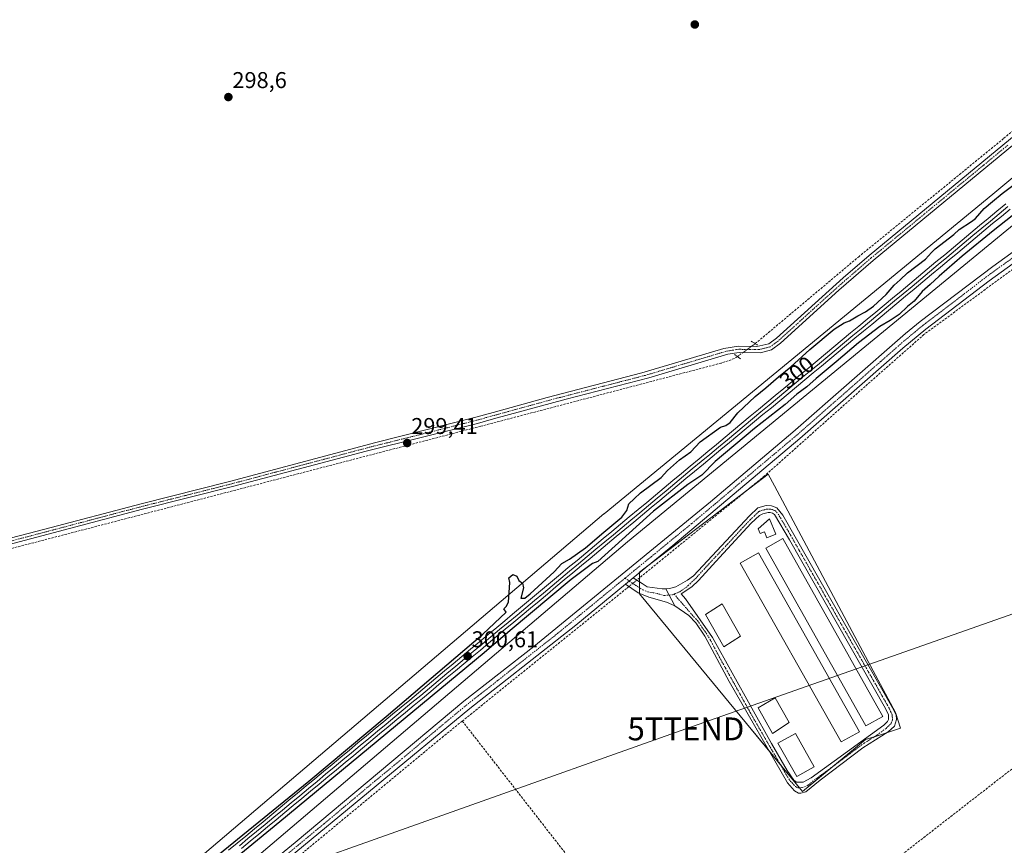
# Model space of a CAD drawing. Units: metres. Extents: x 604661 to 608129, y 4687577 to 4689942.
# Drawn here: x 606834 to 607266, y 4689034 to 4689396 of the extents above; entities that cross this region are included whole.
import ezdxf
from ezdxf.enums import TextEntityAlignment as Align

# ---------------------------------------------------------------- set-up
doc = ezdxf.new("R2010")
doc.units = ezdxf.units.M
doc.header["$MEASUREMENT"] = 0
for name, pattern in [('TRAZO_Y_PUNTO', [1, 0.5, -0.25, 0, -0.25]), ('TRAZOS2', [0.375, 0.25, -0.125]), ('TRAZOSX2', [1.5, 1, -0.5])]:
    doc.linetypes.add(name, pattern=pattern)
doc.layers.get('0').update_dxf_attribs({"lineweight": 5})
for name, color, linetype, lineweight in [('Camino', 19, 'Continuous', 0), ('Camino Cxs', 19, 'Continuous', 0), ('Camino eje', 39, 'TRAZO_Y_PUNTO', 13), ('Carátula', 7, 'Continuous', 5), ('Conducción de hidrocarburos lineal', 6, 'TRAZOSX2', 0), ('Corriente artificial lineal', 5, 'TRAZOSX2', 13), ('Corriente artificial lineal oculto', 135, 'TRAZO_Y_PUNTO', 13), ('Cultivos herbáceos CxS', 92, 'Continuous', 0), ('Curva de nivel maestra', 36, 'Continuous', 30), ('Edificación ligera', 1, 'Continuous', 0), ('Edificación ligera Cxs', 1, 'Continuous', 0), ('Ferrocarril', 142, 'Continuous', 0), ('Ferrocarril eje', 144, 'Continuous', 13), ('Núcleo urbano', 19, 'Continuous', 0), ('Núcleo urbano CxS', 19, 'Continuous', 0), ('Pista no pavimentada', 254, 'Continuous', 13), ('Pista no pavimentada Cxs', 254, 'Continuous', 0), ('Pista pavimentada eje', 135, 'TRAZO_Y_PUNTO', 0), ('Puente lineal', 2, 'TRAZOS2', 0), ('Punto de cota en terreno', 7, 'Continuous', 0), ('Rótulo de curva de nivel directora', 19, 'Continuous', 0), ('Rótulo de punto de cota en terreno', 19, 'Continuous', 0), ('Tendido', 6, 'Continuous', 0), ('Torre de tendido puntual', 7, 'Continuous', 0)]:
    doc.layers.add(name, color=color, linetype=linetype, lineweight=lineweight)
doc.styles.add('Arial', font='txt', dxfattribs={"height": 0.2})

# ---------------------------------------------------------------- blocks, each defined once
blk = doc.blocks.new('*U159')
at = {"layer": 'Cultivos herbáceos CxS', "color": 92, "linetype": 'Continuous', "lineweight": 0}
blk.add_polyline3d([(606913.64, 4689008.04, 298.5), (607100.51, 4689166.83, 299), (607270.86, 4689306.79, 299.04)], dxfattribs=at)
blk.add_polyline3d([(607200.56, 4689076.62, 299.27), (607204.85, 4689080.16, 299.24), (607211.86, 4689082.47, 299.28), (607220.21, 4689085.23, 299.28), (607217.96, 4689092.06, 299.27), (607206, 4689114.46, 299.26), (607164.95, 4689191.32, 299.33), (607162.22, 4689196.43, 299.47), (607105.83, 4689153.54, 299.64), (607105.83, 4689144.01, 299.44), (607152.69, 4689087.25, 299.21), (607176.52, 4689058.39, 299.26), (607177.32, 4689057.43, 299.27), (607200.56, 4689076.62, 299.27)], close=True, dxfattribs=at)
blk = doc.blocks.new('5PATER')
at = {"layer": 'Carátula', "linetype": 'Continuous', "lineweight": 5}
h = blk.add_hatch(color=250, dxfattribs=at)
edge = h.paths.add_edge_path()
edge.add_ellipse((0, 0.01), major_axis=(-1.33, -1.34), ratio=0.999422, start_angle=0, end_angle=360)
blk = doc.blocks.new('*U184')
at = {"layer": 'Camino Cxs', "color": 19, "linetype": 'Continuous', "lineweight": 0}
for points in [[(607121.23, 4689138.76, 299.18), (607117.37, 4689146.29, 299.27), (607118.98, 4689146.39, 299.28), (607121.7, 4689147.13, 299.27), (607126.85, 4689150.06, 299.29), (607129.44, 4689151.98, 299.29), (607154.04, 4689178.18, 299.3), (607157.64, 4689181.69, 299.3), (607161.27, 4689182.71, 299.33), (607163.72, 4689182.67, 299.32), (607166.06, 4689181.69, 299.32), (607168.64, 4689178.48, 299.32), (607216.74, 4689094.1, 299.26), (607218.24, 4689091.07, 299.28), (607218.51, 4689089, 299.29), (607217.57, 4689086.1, 299.28), (607214.78, 4689083.65, 299.26), (607203.69, 4689076.59, 299.28), (607185.05, 4689062.48, 299.27), (607178.7, 4689057.29, 299.27), (607176.55, 4689056.68, 299.27), (607175.47, 4689056.65, 299.25), (607173.73, 4689057.79, 299.22), (607170.69, 4689061.19, 299.21), (607145.08, 4689105.69, 299.15), (607134.48, 4689125.55, 299.19), (607130.53, 4689131.28, 299.19), (607127.4, 4689134.59, 299.16), (607121.23, 4689138.76, 299.18)], [(607164.06, 4689179.44, 299.38), (607163.16, 4689179.71, 299.4), (607162.26, 4689179.68, 299.42), (607159.8, 4689179.07, 299.42), (607158.46, 4689178.4, 299.4), (607154.79, 4689175.01, 299.38), (607140.81, 4689159.92, 299.4), (607131.71, 4689149.94, 299.33), (607128.7, 4689147.15, 299.3), (607124.09, 4689144.1, 299.26), (607125.92, 4689141.9, 299.2), (607137.78, 4689124.85, 299.2), (607163.62, 4689078.42, 299.2), (607170.6, 4689066.68, 299.22), (607173.41, 4689062.39, 299.24), (607174.6, 4689061.47, 299.24), (607177.57, 4689061.6, 299.25), (607181.11, 4689063.43, 299.26), (607212.98, 4689086.46, 299.23), (607214.55, 4689088.07, 299.25), (607214.99, 4689089, 299.26), (607214.89, 4689090.98, 299.25), (607213.69, 4689093.88, 299.24), (607171.56, 4689167.73, 299.26), (607165.03, 4689178.74, 299.36), (607164.06, 4689179.44, 299.38)]]:
    blk.add_polyline3d(points, close=True, dxfattribs=at)
blk = doc.blocks.new('5TTEND')
blk.add_text('5TTEND', height=10).set_placement((0, 0), align=Align.MIDDLE_CENTER)

msp = doc.modelspace()

# ---------------------------------------------------------------- linework, layer by layer
at = {"layer": 'Camino', "color": 19, "linetype": 'Continuous', "lineweight": 0}
for points in [[(607117.37, 4689146.29, 299.27), (607118.98, 4689146.39, 299.28), (607121.7, 4689147.13, 299.27), (607126.85, 4689150.06, 299.29), (607129.44, 4689151.98, 299.29), (607154.04, 4689178.18, 299.3), (607157.64, 4689181.69, 299.3), (607161.27, 4689182.71, 299.33), (607163.72, 4689182.67, 299.32), (607166.06, 4689181.69, 299.32), (607168.64, 4689178.48, 299.32), (607216.74, 4689094.1, 299.26), (607218.24, 4689091.07, 299.28), (607218.51, 4689089, 299.29), (607217.57, 4689086.1, 299.28), (607214.78, 4689083.65, 299.26), (607203.69, 4689076.59, 299.28), (607185.05, 4689062.48, 299.27), (607178.7, 4689057.29, 299.27), (607176.55, 4689056.68, 299.27), (607175.47, 4689056.65, 299.25), (607173.73, 4689057.79, 299.22), (607170.69, 4689061.19, 299.21), (607145.08, 4689105.69, 299.15), (607134.48, 4689125.55, 299.19), (607130.53, 4689131.28, 299.19), (607127.4, 4689134.59, 299.16), (607121.23, 4689138.76, 299.18)], [(607164.06, 4689179.44, 299.38), (607163.16, 4689179.71, 299.4), (607162.26, 4689179.68, 299.42), (607159.8, 4689179.07, 299.42), (607158.46, 4689178.4, 299.4), (607154.79, 4689175.01, 299.38), (607140.81, 4689159.92, 299.4), (607131.71, 4689149.94, 299.33), (607128.7, 4689147.15, 299.3), (607124.09, 4689144.1, 299.26), (607125.92, 4689141.9, 299.2), (607137.78, 4689124.85, 299.2), (607163.62, 4689078.42, 299.2), (607170.6, 4689066.68, 299.22), (607173.41, 4689062.39, 299.24), (607174.6, 4689061.47, 299.24), (607177.57, 4689061.6, 299.25), (607181.11, 4689063.43, 299.26), (607212.98, 4689086.46, 299.23), (607214.55, 4689088.07, 299.25), (607214.99, 4689089, 299.26), (607214.89, 4689090.98, 299.25), (607213.69, 4689093.88, 299.24), (607171.56, 4689167.73, 299.26), (607165.03, 4689178.74, 299.36), (607164.06, 4689179.44, 299.38)], [(607103.08, 4689151.05, 299.7), (607099.64, 4689148.23, 299.71)], [(607121.23, 4689138.76, 299.18), (607117.61, 4689140.4, 299.24), (607109.91, 4689142.58, 299.36), (607105.3, 4689144.49, 299.47), (607099.64, 4689148.23, 299.71)], [(607103.08, 4689151.05, 299.7), (607107, 4689148.54, 299.62), (607109.2, 4689147.14, 299.44), (607115.76, 4689146.18, 299.28), (607117.37, 4689146.29, 299.27)], [(607117.37, 4689146.29, 299.27), (607121.23, 4689138.76, 299.18)], [(607117.37, 4689146.29, 299.27), (607121.23, 4689138.76, 299.18)]]:
    msp.add_polyline3d(points, dxfattribs=at)
at = {"layer": 'Camino Cxs', "color": 19, "linetype": 'Continuous', "lineweight": 0}
msp.add_polyline3d([(607117.37, 4689146.29, 299.27), (607121.23, 4689138.76, 299.18), (607117.61, 4689140.4, 299.24), (607109.91, 4689142.58, 299.36), (607105.3, 4689144.49, 299.47), (607099.64, 4689148.23, 299.71), (607103.08, 4689151.05, 299.7), (607107, 4689148.54, 299.62), (607109.2, 4689147.14, 299.44), (607115.76, 4689146.18, 299.28), (607117.37, 4689146.29, 299.27)], close=True, dxfattribs=at)
at = {"layer": 'Camino eje', "color": 39, "linetype": 'TRAZO_Y_PUNTO', "lineweight": 13}
for points in [[(607120.95, 4689143.93, 299.3), (607126.02, 4689138.13, 299.15), (607129.63, 4689133.98, 299.17), (607131.19, 4689132.33, 299.19), (607133.17, 4689129.46, 299.2), (607136.13, 4689125.2, 299.19), (607141.43, 4689115.27, 299.16), (607154.35, 4689092.06, 299.16), (607164.12, 4689075.08, 299.23), (607167.61, 4689069.21, 299.19), (607170.65, 4689063.94, 299.22), (607172.05, 4689061.79, 299.23), (607172.65, 4689061.33, 299.23), (607174.17, 4689059.63, 299.23), (607175.31, 4689059.07, 299.24), (607177.06, 4689059.14, 299.26), (607178.14, 4689059.45, 299.26), (607179.91, 4689060.36, 299.27), (607183.08, 4689062.96, 299.27), (607191.05, 4689068.71, 299.25), (607200.37, 4689075.77, 299.29), (607204.35, 4689078.65, 299.25), (607209.9, 4689082.18, 299.27), (607213.88, 4689085.06, 299.26), (607214.67, 4689085.86, 299.26), (607216.17, 4689087.32, 299.28), (607216.75, 4689089, 299.3), (607216.62, 4689090.04, 299.29), (607216.57, 4689091.03, 299.28), (607215.82, 4689092.54, 299.26), (607215.22, 4689093.99, 299.25), (607201.13, 4689118.68, 299.26), (607186.09, 4689145.07, 299.27), (607176.11, 4689162.56, 299.26), (607170.1, 4689173.11, 299.29), (607166.84, 4689178.61, 299.32), (607165.55, 4689180.22, 299.33), (607165.06, 4689180.57, 299.34), (607163.89, 4689181.06, 299.35), (607163.22, 4689181.18, 299.36), (607161.77, 4689181.2, 299.38), (607160.54, 4689180.89, 299.38), (607158.72, 4689180.38, 299.36), (607158.05, 4689180.05, 299.35), (607156.25, 4689178.29, 299.34), (607154.42, 4689176.6, 299.34), (607151.15, 4689173.12, 299.31), (607147.65, 4689169.34, 299.34), (607144.39, 4689165.86, 299.35), (607140.89, 4689162.09, 299.35), (607135.13, 4689155.95, 299.37), (607130.58, 4689150.96, 299.31), (607126.5, 4689147.07, 299.28), (607123.44, 4689144.98, 299.27), (607120.95, 4689143.93, 299.3)], [(607099.44, 4689150.89, 299.55), (607101.36, 4689149.64, 299.79), (607104.19, 4689147.77, 299.71), (607106.15, 4689146.52, 299.57), (607107.25, 4689145.82, 299.5), (607109.56, 4689144.86, 299.38), (607112.84, 4689144.38, 299.32), (607116.69, 4689143.29, 299.3), (607120.22, 4689143.62, 299.3), (607120.95, 4689143.93, 299.3)]]:
    msp.add_polyline3d(points, dxfattribs=at)
at = {"layer": 'Conducción de hidrocarburos lineal', "color": 6, "linetype": 'TRAZOSX2', "lineweight": 0}
msp.add_polyline3d([(605847.46, 4688112.32, 294.81), (605956.06, 4688208.81, 295.2), (605962.86, 4688209.33, 295.51), (605975.95, 4688200.43, 295.4), (606017.13, 4688206.31, 294.93), (606022.67, 4688206.6, 295.03), (606600.36, 4688574.18, 297.57), (606769.81, 4688705.98, 298.29), (606811.02, 4688711.81, 298.52), (606921.97, 4688774.61, 298.54), (607029.79, 4688867.1, 298.9), (607206.64, 4689018.8, 299.37), (607400.75, 4689169.72, 299.3), (607441.51, 4689150.18, 298.5), (607598.94, 4689171.39, 297.14), (607745.04, 4689290.1, 297.19), (607790.63, 4689319.62, 297.06), (608064.69, 4689501.99, 299.82), (608068.66, 4689503.82, 300.2), (608099.72, 4689514.27, 300.3)], dxfattribs=at)
at = {"layer": 'Corriente artificial lineal', "color": 5, "linetype": 'TRAZOSX2', "lineweight": 13}
for points in [[(607380.65, 4689439.01, 300.01), (607265.35, 4689343.47, 299.26), (607202.1, 4689291.88, 298.85), (607156.55, 4689253.65, 299.26)], [(607293.7, 4689303.97, 299.69), (607271.9, 4689288.13, 299.61), (607230.51, 4689257.64, 299.67), (607204.67, 4689234.92, 299.39), (607160.53, 4689195.62, 299.45), (607105.9, 4689151.1, 299.66)], [(607148.73, 4689248, 299.43), (607147.45, 4689247.11, 299.32), (607141.62, 4689245.13, 299.23), (607036.28, 4689217.48, 299.16), (606813.27, 4689159.42, 298.75), (606781.64, 4689151.45, 298.6), (606666.61, 4689121.29, 298.48), (606597.87, 4689103.96, 298.41), (606580.39, 4689101.05, 298.39), (606562.87, 4689098.57, 298.42), (606538.01, 4689096.15, 298.53), (606536.85, 4689096.2, 298.56)], [(607105.9, 4689151.1, 299.66), (607104.62, 4689150.06, 299.7)], [(607100.1, 4689146.38, 299.63), (607028.16, 4689088.3, 299.26)], [(607101.15, 4689147.23, 299.74), (607100.1, 4689146.38, 299.63)], [(607028.16, 4689088.3, 299.26), (607019.9, 4689081.64, 299.15), (606922.29, 4689000.81, 299.36), (606837.06, 4688929.79, 298.71), (606778.99, 4688881.89, 298.57), (606721.56, 4688835.06, 299), (606751.82, 4688795.73, 298.84), (606808.12, 4688722.5, 298.7), (606862.22, 4688651.69, 298.38), (606891.79, 4688613.4, 298.29)], [(607028.16, 4689088.3, 299.26), (607084.18, 4689016.52, 299.11), (607169.87, 4688905.53, 298.96)]]:
    msp.add_polyline3d(points, dxfattribs=at)
at = {"layer": 'Corriente artificial lineal oculto', "color": 135, "linetype": 'TRAZO_Y_PUNTO', "lineweight": 13}
for points in [[(607156.55, 4689253.65, 299.26), (607156.54, 4689253.64, 299.26), (607148.73, 4689248, 299.43), (607148.73, 4689248, 299.43)], [(607104.62, 4689150.06, 299.7), (607101.15, 4689147.23, 299.74)]]:
    msp.add_polyline3d(points, dxfattribs=at)
at = {"layer": 'Cultivos herbáceos CxS', "color": 92, "linetype": 'Continuous', "lineweight": 0}
for points in [[(606148.88, 4689912.33, 297.49), (608005.72, 4689940.53, 300.67), (607260.68, 4689319.13, 298.89), (607090.3, 4689179.15, 298.4), (607090.3, 4689179.15, 298.4), (607090.2, 4689179.07, 298.4), (607090.2, 4689179.07, 298.4), (606844.68, 4688970.45, 298.93)], [(608005.72, 4689940.53, 300.67), (607618.07, 4689617.22, 300.65), (607615.8, 4689615.32, 300.71), (607615.03, 4689614.67, 300.73), (607613.01, 4689612.99, 300.72), (607610.91, 4689611.25, 300.72), (607609.7, 4689610.23, 300.71), (607608.84, 4689609.51, 300.71), (607584.78, 4689589.45, 300.64), (607394.35, 4689430.62, 300.24), (607260.68, 4689319.13, 298.89), (607090.3, 4689179.15, 298.4), (607090.3, 4689179.15, 298.4), (607090.2, 4689179.07, 298.4), (607090.2, 4689179.07, 298.4), (606844.68, 4688970.45, 298.93), (606708.16, 4688861.14, 298.15), (606708.16, 4688861.14, 298.15)], [(608031.16, 4689940.92, 300.8), (607630.46, 4689606.71, 300.92), (607626.02, 4689603.01, 301.47), (607625.27, 4689602.39, 301.77), (607623.16, 4689600.63, 301.91), (607621.09, 4689598.9, 301.22), (607619.88, 4689597.89, 301.08), (607615.88, 4689594.56, 301.05), (607595.66, 4689577.69, 300.86), (607405.35, 4689418.96, 300.19), (607270.86, 4689306.79, 299.04), (607270.86, 4689306.79, 299.04), (607100.51, 4689166.83, 299), (606913.64, 4689008.04, 298.5), (606913.57, 4689007.99, 298.5)], [(607175.94, 4689059.09, 299.25), (607167.66, 4689069.13, 299.19), (607162.59, 4689075.26, 299.26), (607152.69, 4689087.25, 299.21), (607105.83, 4689144.01, 299.44), (607105.83, 4689144.27, 299.46), (607105.83, 4689146.72, 299.59), (607105.83, 4689149.29, 299.68), (607105.83, 4689151.04, 299.67), (607105.83, 4689153.31, 299.65), (607105.83, 4689153.54, 299.64), (607109.67, 4689156.46, 299.44), (607151.74, 4689188.46, 299.54), (607162.22, 4689196.43, 299.47), (607164.95, 4689191.32, 299.33), (607206, 4689114.46, 299.26), (607217.96, 4689092.06, 299.27), (607220.21, 4689085.23, 299.28), (607214.08, 4689083.21, 299.27), (607211.86, 4689082.48, 299.28), (607208.75, 4689081.45, 299.26), (607204.85, 4689080.16, 299.24), (607200.56, 4689076.62, 299.27), (607190.56, 4689068.36, 299.26), (607177.32, 4689057.43, 299.27), (607176.52, 4689058.39, 299.26), (607175.94, 4689059.09, 299.25)], [(607175.94, 4689059.09, 299.25), (607167.66, 4689069.13, 299.19), (607162.59, 4689075.26, 299.26), (607152.69, 4689087.25, 299.21), (607105.83, 4689144.01, 299.44), (607105.83, 4689144.27, 299.46), (607105.83, 4689146.72, 299.59), (607105.83, 4689149.29, 299.68), (607105.83, 4689151.04, 299.67), (607105.83, 4689153.31, 299.65), (607105.83, 4689153.54, 299.64), (607109.67, 4689156.46, 299.44), (607151.74, 4689188.46, 299.54), (607162.22, 4689196.43, 299.47), (607164.95, 4689191.32, 299.33), (607206, 4689114.46, 299.26), (607217.96, 4689092.06, 299.27), (607220.21, 4689085.23, 299.28), (607214.08, 4689083.21, 299.27), (607211.86, 4689082.48, 299.28), (607208.75, 4689081.45, 299.26), (607204.85, 4689080.16, 299.24), (607200.56, 4689076.62, 299.27), (607190.56, 4689068.36, 299.26), (607177.32, 4689057.43, 299.27), (607176.52, 4689058.39, 299.26), (607175.94, 4689059.09, 299.25)]]:
    msp.add_polyline3d(points, dxfattribs=at)
msp.add_polyline3d([(607200.56, 4689076.62, 299.27), (607177.32, 4689057.43, 299.27), (607176.52, 4689058.39, 299.26), (607152.69, 4689087.25, 299.21), (607105.83, 4689144.01, 299.44), (607105.83, 4689153.54, 299.64), (607162.22, 4689196.43, 299.47), (607164.95, 4689191.32, 299.33), (607206, 4689114.46, 299.26), (607217.96, 4689092.06, 299.27), (607220.21, 4689085.23, 299.28), (607211.86, 4689082.47, 299.28), (607204.85, 4689080.16, 299.24), (607200.56, 4689076.62, 299.27)], close=True, dxfattribs=at)
at = {"layer": 'Curva de nivel maestra', "color": 36, "linetype": 'Continuous', "lineweight": 30}
for points in [[(606896.72, 4689009.91, 300), (606960.91, 4689061.91, 300), (606994.79, 4689090.24, 300), (607037.22, 4689126.35, 300), (607047.4, 4689136.02, 300), (607046.37, 4689137.49, 300), (607047.39, 4689138.46, 300), (607048.46, 4689140.38, 300), (607048.96, 4689148.94, 300), (607048.48, 4689151.1, 300), (607050.34, 4689152.54, 300), (607052.03, 4689151.85, 300), (607052.86, 4689149.87, 300), (607054.55, 4689148.72, 300), (607054.9, 4689146.64, 300), (607053.76, 4689142.09, 300), (607055.52, 4689142.22, 300), (607057.92, 4689144.02, 300), (607068.47, 4689153.63, 300), (607071.76, 4689157.4, 300), (607075.18, 4689159.21, 300), (607082.08, 4689164.2, 300), (607090.13, 4689171.11, 300), (607098.04, 4689177.59, 300), (607100.24, 4689180.6, 300), (607101.14, 4689183.42, 300), (607103.44, 4689185.68, 300), (607106.26, 4689188.36, 300), (607115.31, 4689194.94, 300), (607118.05, 4689198.14, 300), (607123.34, 4689202.82, 300), (607128.26, 4689206.22, 300), (607132.38, 4689210.67, 300), (607141.26, 4689217.05, 300), (607143.59, 4689217.72, 300), (607145.59, 4689219.17, 300), (607148.92, 4689223.27, 300), (607156.44, 4689230.46, 300), (607161.22, 4689234.26, 300), (607166.71, 4689239.08, 300), (607172.16, 4689243.46, 300), (607180.49, 4689251.13, 300), (607191.2, 4689259.98, 300), (607195.49, 4689262.74, 300), (607197.92, 4689263.58, 300), (607201.51, 4689265.89, 300), (607204.93, 4689267.64, 300), (607208.34, 4689270.1, 300), (607213.88, 4689275.2, 300), (607217.48, 4689279.24, 300), (607220.05, 4689281.59, 300), (607223.26, 4689284.66, 300), (607231.13, 4689290.59, 300), (607233.78, 4689293.57, 300), (607235.46, 4689295.15, 300), (607243.59, 4689301.44, 300), (607245.9, 4689303.66, 300), (607251.36, 4689307.22, 300), (607253.03, 4689308.48, 300), (607256.94, 4689312.9, 300), (607260.6, 4689315.9, 300), (607264.7, 4689319.41, 300), (607269.41, 4689322.98, 300)], [(607271.9, 4689311.78, 300), (607260.84, 4689303.12, 300), (607247.31, 4689291.98, 300), (607237.12, 4689283.18, 300), (607233.26, 4689279.52, 300), (607229.66, 4689276.47, 300), (607226.22, 4689272.28, 300), (607223.33, 4689269.96, 300), (607219.59, 4689266.46, 300), (607215.72, 4689263.8, 300), (607211.12, 4689261.17, 300), (607201.82, 4689253.99, 300), (607192.04, 4689245.64, 300), (607183.2, 4689238.45, 300), (607179.1, 4689234.77, 300), (607174.8, 4689231.57, 300), (607169.72, 4689227.05, 300), (607156.26, 4689216.44, 300), (607138.92, 4689202.02, 300), (607133.1, 4689196.05, 300), (607126.96, 4689191.94, 300), (607112.01, 4689180.25, 300), (607087.59, 4689158.26, 300), (607085.26, 4689157.3, 300), (607075.92, 4689150.28, 300), (607049.08, 4689128.03, 300), (607037.72, 4689118.22, 300), (606948.19, 4689044.12, 300), (606903.33, 4689007.31, 300)]]:
    msp.add_polyline3d(points, dxfattribs=at)
at = {"layer": 'Edificación ligera', "color": 1, "linetype": 'Continuous', "lineweight": 0}
for points in [[(607162.81, 4689176.85, 300.35), (607165.52, 4689170.12, 299.84), (607161.67, 4689168.53, 300.05), (607160.55, 4689171.26, 301.77), (607158.73, 4689170.51, 300.7), (607157.9, 4689172.51, 301.85), (607162.81, 4689176.85, 300.35)], [(607212.48, 4689090.37, 300.02), (607205.07, 4689086.21, 300.9), (607161.21, 4689164.08, 299.9), (607168.62, 4689168.25, 300.7), (607212.48, 4689090.37, 300.02)], [(607202.17, 4689083.64, 301.14), (607194.19, 4689079.14, 299.72), (607149.99, 4689157.55, 299.27), (607157.98, 4689162.05, 299.31), (607202.17, 4689083.64, 301.14)], [(607150.06, 4689125.47, 300.86), (607142.72, 4689120.81, 300.14), (607134.7, 4689135.01, 300.01), (607142.08, 4689139.6, 299.75), (607150.06, 4689125.47, 300.86)], [(607171.4, 4689087.69, 300.36), (607164.13, 4689082.91, 300.2), (607157.84, 4689094.04, 301.24), (607165.29, 4689098.51, 300.2), (607171.4, 4689087.69, 300.36)], [(607182.38, 4689068.25, 300.82), (607174.82, 4689063.98, 300.04), (607166.52, 4689078.67, 301.08), (607174.12, 4689082.87, 300.86), (607182.38, 4689068.25, 300.82)]]:
    msp.add_polyline3d(points, dxfattribs=at)
at = {"layer": 'Edificación ligera Cxs', "color": 1, "linetype": 'Continuous', "lineweight": 0}
for points in [[(607162.81, 4689176.85, 300.35), (607165.52, 4689170.12, 299.84), (607161.67, 4689168.53, 300.05), (607160.55, 4689171.26, 301.77), (607158.73, 4689170.51, 300.7), (607157.9, 4689172.51, 301.85), (607162.81, 4689176.85, 300.35)], [(607212.48, 4689090.37, 300.02), (607205.07, 4689086.21, 300.9), (607161.21, 4689164.08, 299.9), (607168.62, 4689168.25, 300.7), (607212.48, 4689090.37, 300.02)], [(607202.17, 4689083.64, 301.14), (607194.19, 4689079.14, 299.72), (607149.99, 4689157.55, 299.27), (607157.98, 4689162.05, 299.31), (607202.17, 4689083.64, 301.14)], [(607150.06, 4689125.47, 300.86), (607142.72, 4689120.81, 300.14), (607134.7, 4689135.01, 300.01), (607142.08, 4689139.6, 299.75), (607150.06, 4689125.47, 300.86)], [(607171.4, 4689087.69, 300.36), (607164.13, 4689082.91, 300.2), (607157.84, 4689094.04, 301.24), (607165.29, 4689098.51, 300.2), (607171.4, 4689087.69, 300.36)], [(607182.38, 4689068.25, 300.82), (607174.82, 4689063.98, 300.04), (607166.52, 4689078.67, 301.08), (607174.12, 4689082.87, 300.86), (607182.38, 4689068.25, 300.82)]]:
    msp.add_polyline3d(points, close=True, dxfattribs=at)
at = {"layer": 'Ferrocarril', "color": 142, "linetype": 'Continuous', "lineweight": 0}
for points in [[(606925.69, 4689031.68, 299.75), (606929.48, 4689034.81, 299.83), (606933.26, 4689037.95, 299.71), (606937.04, 4689041.08, 299.77), (606940.82, 4689044.22, 299.99), (606944.6, 4689047.36, 299.76), (606948.39, 4689050.49, 299.8), (606952.17, 4689053.63, 299.96), (606955.95, 4689056.76, 299.86), (606959.73, 4689059.9, 299.91), (606963.51, 4689063.04, 299.82), (606967.29, 4689066.17, 299.84), (606971.08, 4689069.31, 300.07), (606974.86, 4689072.44, 299.9), (606978.64, 4689075.58, 299.87), (606982.42, 4689078.71, 300), (606986.2, 4689081.85, 299.79), (606989.98, 4689084.99, 299.97), (606993.77, 4689088.12, 299.96), (606997.55, 4689091.26, 300.05), (607001.33, 4689094.39, 300.21), (607005.11, 4689097.53, 300.05), (607008.92, 4689100.71, 300.02), (607012.74, 4689103.89, 300.15), (607016.55, 4689107.08, 300.09), (607020.37, 4689110.26, 300.06), (607024.18, 4689113.44, 300.11), (607027.99, 4689116.62, 300.06), (607031.81, 4689119.8, 300.26), (607035.62, 4689122.99, 300.19), (607039.44, 4689126.17, 300.14), (607043.25, 4689129.35, 300.25), (607046.73, 4689132.26, 300.11), (607050.22, 4689135.17, 300.23), (607053.7, 4689138.07, 300.2), (607057.19, 4689140.98, 300.14), (607060.67, 4689143.89, 300.39), (607064.16, 4689146.8, 300.15), (607067.64, 4689149.7, 300.21), (607071.13, 4689152.61, 300.09), (607074.61, 4689155.52, 300.26), (607078.43, 4689158.7, 300.43), (607082.25, 4689161.87, 300.2), (607086.07, 4689165.05, 300.37), (607089.89, 4689168.23, 300.31), (607093.71, 4689171.4, 300.22), (607097.53, 4689174.58, 300.36), (607101.35, 4689177.76, 300.28), (607105.17, 4689180.93, 300.21), (607108.99, 4689184.11, 300.31), (607112.8, 4689187.29, 300.23), (607116.62, 4689190.46, 300.38), (607120.44, 4689193.64, 300.55), (607124.26, 4689196.82, 300.36), (607128.08, 4689199.99, 300.35), (607131.9, 4689203.17, 300.36), (607135.72, 4689206.35, 300.41), (607139.54, 4689209.52, 300.46), (607143.36, 4689212.7, 300.42), (607147.03, 4689215.74, 300.44), (607150.69, 4689218.78, 300.53), (607154.36, 4689221.82, 300.4), (607158.02, 4689224.86, 300.4), (607161.69, 4689227.9, 300.52), (607165.35, 4689230.95, 300.44), (607169.02, 4689233.99, 300.59), (607172.68, 4689237.03, 300.47), (607176.35, 4689240.07, 300.65), (607180.02, 4689243.11, 300.67), (607183.68, 4689246.15, 300.58), (607187.35, 4689249.19, 300.71), (607191.01, 4689252.23, 300.5), (607194.68, 4689255.27, 300.58), (607198.34, 4689258.32, 300.68), (607202.01, 4689261.36, 300.59), (607205.67, 4689264.4, 300.72), (607209.34, 4689267.44, 300.49), (607213, 4689270.48, 300.44), (607216.67, 4689273.52, 300.68), (607220.49, 4689276.7, 300.45), (607224.31, 4689279.89, 300.53), (607228.12, 4689283.07, 300.58), (607231.94, 4689286.26, 300.59), (607235.76, 4689289.44, 300.62), (607239.58, 4689292.63, 300.65), (607243.4, 4689295.81, 300.58), (607247.22, 4689298.99, 300.63), (607251.03, 4689302.18, 300.54), (607254.85, 4689305.36, 300.54), (607258.67, 4689308.55, 300.71), (607262.49, 4689311.73, 300.59), (607266.31, 4689314.92, 300.83)], [(607268.22, 4689312.61, 300.66), (607264.41, 4689309.42, 300.52), (607260.59, 4689306.24, 300.55), (607256.77, 4689303.05, 300.67), (607252.95, 4689299.87, 300.35), (607249.13, 4689296.68, 300.28), (607245.32, 4689293.5, 300.55), (607241.5, 4689290.32, 300.54), (607237.68, 4689287.13, 300.45), (607233.86, 4689283.95, 300.53), (607230.04, 4689280.76, 300.4), (607226.23, 4689277.58, 300.72), (607222.41, 4689274.39, 300.5), (607218.59, 4689271.21, 300.43), (607214.92, 4689268.17, 300.51), (607211.26, 4689265.13, 300.4), (607207.59, 4689262.09, 300.57), (607203.93, 4689259.05, 300.55), (607200.26, 4689256.01, 300.48), (607196.59, 4689252.97, 300.65), (607192.93, 4689249.93, 300.41), (607189.26, 4689246.89, 300.4), (607185.6, 4689243.85, 300.54), (607181.93, 4689240.81, 300.46), (607178.26, 4689237.76, 300.49), (607174.6, 4689234.72, 300.42), (607170.93, 4689231.68, 300.49), (607167.27, 4689228.64, 300.47), (607163.6, 4689225.6, 300.24), (607159.93, 4689222.56, 300.26), (607156.27, 4689219.52, 300.36), (607152.6, 4689216.48, 300.25), (607148.94, 4689213.44, 300.38), (607145.27, 4689210.4, 300.29), (607141.45, 4689207.22, 300.5), (607137.63, 4689204.05, 300.4), (607133.81, 4689200.87, 300.2), (607129.99, 4689197.69, 300.28), (607126.18, 4689194.51, 300.3), (607122.36, 4689191.34, 300.27), (607118.54, 4689188.16, 300.29), (607114.72, 4689184.98, 300.19), (607110.9, 4689181.81, 300.21), (607107.08, 4689178.63, 300.24), (607103.26, 4689175.45, 300.13), (607099.44, 4689172.27, 300.17), (607095.62, 4689169.1, 300.19), (607091.81, 4689165.92, 300.18), (607087.99, 4689162.74, 300.35), (607084.17, 4689159.56, 300.35), (607080.35, 4689156.39, 300.24), (607076.53, 4689153.21, 300.4), (607072.84, 4689150.13, 299.99), (607069.15, 4689147.05, 300.04), (607065.46, 4689143.97, 300.07), (607061.77, 4689140.89, 300.13), (607058.07, 4689137.82, 300.14), (607054.38, 4689134.74, 300.1), (607050.69, 4689131.66, 300.2), (607047, 4689128.58, 300.25), (607043.31, 4689125.5, 300.02), (607039.68, 4689122.47, 300.06), (607036.06, 4689119.44, 300.11), (607032.43, 4689116.42, 300), (607028.8, 4689113.39, 300.06), (607025.17, 4689110.36, 299.94), (607021.55, 4689107.33, 300.06), (607017.92, 4689104.3, 300.07), (607014.29, 4689101.28, 299.89), (607010.67, 4689098.25, 299.95), (607007.04, 4689095.22, 299.85), (607003.26, 4689092.08, 299.9), (606999.48, 4689088.95, 299.91), (606995.69, 4689085.81, 299.91), (606991.91, 4689082.68, 300.07), (606988.13, 4689079.54, 299.81), (606984.35, 4689076.41, 299.74), (606980.57, 4689073.27, 299.81), (606976.78, 4689070.13, 299.85), (606973, 4689067, 299.85), (606969.22, 4689063.86, 299.84), (606965.44, 4689060.73, 299.75), (606961.66, 4689057.59, 299.92), (606957.87, 4689054.45, 299.75), (606954.09, 4689051.32, 299.57), (606950.31, 4689048.18, 299.77), (606946.53, 4689045.05, 299.68), (606942.75, 4689041.91, 299.7), (606938.96, 4689038.78, 299.61), (606935.18, 4689035.64, 299.59), (606931.4, 4689032.5, 299.83)]]:
    msp.add_polyline3d(points, dxfattribs=at)
at = {"layer": 'Ferrocarril eje', "color": 144, "linetype": 'Continuous', "lineweight": 13}
for points in [[(607266.31, 4689314.92, 300.83), (607262.49, 4689311.73, 300.59), (607258.67, 4689308.55, 300.71), (607254.85, 4689305.36, 300.54), (607251.03, 4689302.18, 300.54), (607247.22, 4689298.99, 300.63), (607243.4, 4689295.81, 300.58), (607239.58, 4689292.63, 300.65), (607235.76, 4689289.44, 300.62), (607231.94, 4689286.26, 300.59), (607228.12, 4689283.07, 300.58), (607224.31, 4689279.89, 300.53), (607220.49, 4689276.7, 300.45), (607216.67, 4689273.52, 300.68), (607213, 4689270.48, 300.44), (607209.34, 4689267.44, 300.49), (607205.67, 4689264.4, 300.72), (607202.01, 4689261.36, 300.59), (607198.34, 4689258.32, 300.68), (607194.68, 4689255.27, 300.58), (607191.01, 4689252.23, 300.5), (607187.35, 4689249.19, 300.71), (607183.68, 4689246.15, 300.58), (607180.02, 4689243.11, 300.67), (607176.35, 4689240.07, 300.65), (607172.68, 4689237.03, 300.47), (607169.02, 4689233.99, 300.59), (607165.35, 4689230.95, 300.44), (607161.69, 4689227.9, 300.52), (607158.02, 4689224.86, 300.4), (607154.36, 4689221.82, 300.4), (607150.69, 4689218.78, 300.53), (607147.03, 4689215.74, 300.44), (607143.36, 4689212.7, 300.42), (607139.54, 4689209.52, 300.46), (607135.72, 4689206.35, 300.41), (607131.9, 4689203.17, 300.36), (607128.08, 4689199.99, 300.35), (607124.26, 4689196.82, 300.36), (607120.44, 4689193.64, 300.55), (607116.62, 4689190.46, 300.38), (607112.8, 4689187.29, 300.23), (607108.99, 4689184.11, 300.31), (607105.17, 4689180.93, 300.21), (607101.35, 4689177.76, 300.28), (607097.53, 4689174.58, 300.36), (607093.71, 4689171.4, 300.22), (607089.89, 4689168.23, 300.31), (607086.07, 4689165.05, 300.37), (607082.25, 4689161.87, 300.2), (607078.43, 4689158.7, 300.43), (607074.61, 4689155.52, 300.26), (607071.13, 4689152.61, 300.09), (607067.64, 4689149.7, 300.21), (607064.16, 4689146.8, 300.15), (607060.67, 4689143.89, 300.39), (607057.19, 4689140.98, 300.14), (607053.7, 4689138.07, 300.2), (607050.22, 4689135.17, 300.23), (607046.73, 4689132.26, 300.11), (607043.25, 4689129.35, 300.25), (607039.44, 4689126.17, 300.14), (607035.62, 4689122.99, 300.19), (607031.81, 4689119.8, 300.26), (607027.99, 4689116.62, 300.06), (607024.18, 4689113.44, 300.11), (607020.37, 4689110.26, 300.06), (607016.55, 4689107.08, 300.09), (607012.74, 4689103.89, 300.15), (607008.92, 4689100.71, 300.02), (607005.11, 4689097.53, 300.05), (607001.33, 4689094.39, 300.21), (606997.55, 4689091.26, 300.05), (606993.77, 4689088.12, 299.96), (606989.98, 4689084.99, 299.97), (606986.2, 4689081.85, 299.79), (606982.42, 4689078.71, 300), (606978.64, 4689075.58, 299.87), (606974.86, 4689072.44, 299.9), (606971.08, 4689069.31, 300.07), (606967.29, 4689066.17, 299.84), (606963.51, 4689063.04, 299.82), (606959.73, 4689059.9, 299.91), (606955.95, 4689056.76, 299.86), (606952.17, 4689053.63, 299.96), (606948.39, 4689050.49, 299.8), (606944.6, 4689047.36, 299.76), (606940.82, 4689044.22, 299.99), (606937.04, 4689041.08, 299.77), (606933.26, 4689037.95, 299.71), (606929.48, 4689034.81, 299.83), (606925.69, 4689031.68, 299.75)], [(607267.26, 4689313.75, 300.97), (607263.44, 4689310.56, 300.65), (607259.62, 4689307.38, 300.71), (607255.8, 4689304.2, 300.75), (607251.98, 4689301.01, 300.53), (607248.17, 4689297.83, 300.56), (607244.35, 4689294.64, 300.62), (607240.53, 4689291.46, 300.66), (607236.71, 4689288.27, 300.8), (607232.89, 4689285.09, 300.62), (607229.07, 4689281.9, 300.56), (607225.26, 4689278.72, 300.75), (607221.44, 4689275.53, 300.53), (607217.62, 4689272.35, 300.58), (607213.96, 4689269.31, 300.57), (607210.29, 4689266.27, 300.52), (607206.63, 4689263.23, 300.96), (607202.96, 4689260.19, 300.64), (607199.3, 4689257.15, 300.64), (607195.63, 4689254.11, 300.69), (607191.97, 4689251.07, 300.51), (607188.3, 4689248.03, 300.67), (607184.64, 4689244.99, 300.61), (607180.97, 4689241.95, 300.64), (607177.31, 4689238.91, 300.71), (607173.64, 4689235.87, 300.51), (607169.98, 4689232.83, 300.63), (607166.31, 4689229.79, 300.53), (607162.65, 4689226.75, 300.42), (607158.98, 4689223.71, 300.44), (607155.32, 4689220.67, 300.41), (607151.65, 4689217.63, 300.53), (607147.99, 4689214.59, 300.48), (607144.32, 4689211.55, 300.42), (607140.48, 4689208.35, 300.64), (607136.64, 4689205.15, 300.49), (607132.8, 4689201.95, 300.33), (607128.96, 4689198.75, 300.41), (607125.12, 4689195.55, 300.37), (607121.28, 4689192.35, 300.53), (607117.44, 4689189.15, 300.46), (607113.6, 4689185.95, 300.28), (607109.76, 4689182.75, 300.34), (607105.92, 4689179.56, 300.29), (607102.08, 4689176.36, 300.26), (607098.24, 4689173.16, 300.4), (607094.4, 4689169.96, 300.27), (607090.56, 4689166.76, 300.29), (607086.72, 4689163.56, 300.68), (607082.88, 4689160.36, 300.36), (607079.04, 4689157.16, 300.37), (607075.2, 4689153.96, 300.36), (607071.35, 4689150.76, 300.09), (607067.51, 4689147.56, 300.23), (607063.67, 4689144.36, 300.24), (607059.83, 4689141.16, 300.17), (607055.99, 4689137.96, 300.35), (607052.15, 4689134.76, 300.32), (607048.31, 4689131.56, 300.16), (607044.47, 4689128.36, 300.3), (607040.63, 4689125.16, 300.2), (607036.79, 4689121.97, 300.19), (607032.95, 4689118.77, 300.3), (607029.11, 4689115.57, 300.07), (607025.27, 4689112.37, 300.15), (607021.43, 4689109.17, 300.22), (607017.59, 4689105.97, 300.09), (607013.75, 4689102.77, 300.13), (607009.91, 4689099.57, 300.03), (607006.07, 4689096.37, 300.02), (607002.29, 4689093.23, 300.21), (606998.51, 4689090.1, 300.04), (606994.72, 4689086.96, 300.01), (606990.94, 4689083.83, 300.19), (606987.16, 4689080.69, 299.86), (606983.38, 4689077.55, 299.92), (606979.6, 4689074.42, 299.9), (606975.81, 4689071.28, 299.94), (606972.03, 4689068.15, 300.16), (606968.25, 4689065.01, 299.92), (606964.47, 4689061.88, 299.86), (606960.69, 4689058.74, 300.09), (606956.9, 4689055.6, 299.9), (606953.12, 4689052.47, 299.84), (606949.34, 4689049.33, 299.84), (606945.56, 4689046.2, 299.77), (606941.78, 4689043.06, 300.06), (606938, 4689039.92, 299.77), (606934.21, 4689036.79, 299.73), (606930.43, 4689033.65, 300.02)], [(607268.22, 4689312.61, 300.66), (607264.41, 4689309.42, 300.52), (607260.59, 4689306.24, 300.55), (607256.77, 4689303.05, 300.67), (607252.95, 4689299.87, 300.35), (607249.13, 4689296.68, 300.28), (607245.32, 4689293.5, 300.55), (607241.5, 4689290.32, 300.54), (607237.68, 4689287.13, 300.45), (607233.86, 4689283.95, 300.53), (607230.04, 4689280.76, 300.4), (607226.23, 4689277.58, 300.72), (607222.41, 4689274.39, 300.5), (607218.59, 4689271.21, 300.43), (607214.92, 4689268.17, 300.51), (607211.26, 4689265.13, 300.4), (607207.59, 4689262.09, 300.57), (607203.93, 4689259.05, 300.55), (607200.26, 4689256.01, 300.48), (607196.59, 4689252.97, 300.65), (607192.93, 4689249.93, 300.41), (607189.26, 4689246.89, 300.4), (607185.6, 4689243.85, 300.54), (607181.93, 4689240.81, 300.46), (607178.26, 4689237.76, 300.49), (607174.6, 4689234.72, 300.42), (607170.93, 4689231.68, 300.49), (607167.27, 4689228.64, 300.47), (607163.6, 4689225.6, 300.24), (607159.93, 4689222.56, 300.26), (607156.27, 4689219.52, 300.36), (607152.6, 4689216.48, 300.25), (607148.94, 4689213.44, 300.38), (607145.27, 4689210.4, 300.29), (607141.45, 4689207.22, 300.5), (607137.63, 4689204.05, 300.4), (607133.81, 4689200.87, 300.2), (607129.99, 4689197.69, 300.28), (607126.18, 4689194.51, 300.3), (607122.36, 4689191.34, 300.27), (607118.54, 4689188.16, 300.29), (607114.72, 4689184.98, 300.19), (607110.9, 4689181.81, 300.21), (607107.08, 4689178.63, 300.24), (607103.26, 4689175.45, 300.13), (607099.44, 4689172.27, 300.17), (607095.62, 4689169.1, 300.19), (607091.81, 4689165.92, 300.18), (607087.99, 4689162.74, 300.35), (607084.17, 4689159.56, 300.35), (607080.35, 4689156.39, 300.24), (607076.53, 4689153.21, 300.4), (607072.84, 4689150.13, 299.99), (607069.15, 4689147.05, 300.04), (607065.46, 4689143.97, 300.07), (607061.77, 4689140.89, 300.13), (607058.07, 4689137.82, 300.14), (607054.38, 4689134.74, 300.1), (607050.69, 4689131.66, 300.2), (607047, 4689128.58, 300.25), (607043.31, 4689125.5, 300.02), (607039.68, 4689122.47, 300.06), (607036.06, 4689119.44, 300.11), (607032.43, 4689116.42, 300), (607028.8, 4689113.39, 300.06), (607025.17, 4689110.36, 299.94), (607021.55, 4689107.33, 300.06), (607017.92, 4689104.3, 300.07), (607014.29, 4689101.28, 299.89), (607010.67, 4689098.25, 299.95), (607007.04, 4689095.22, 299.85), (607003.26, 4689092.08, 299.9), (606999.48, 4689088.95, 299.91), (606995.69, 4689085.81, 299.91), (606991.91, 4689082.68, 300.07), (606988.13, 4689079.54, 299.81), (606984.35, 4689076.41, 299.74), (606980.57, 4689073.27, 299.81), (606976.78, 4689070.13, 299.85), (606973, 4689067, 299.85), (606969.22, 4689063.86, 299.84), (606965.44, 4689060.73, 299.75), (606961.66, 4689057.59, 299.92), (606957.87, 4689054.45, 299.75), (606954.09, 4689051.32, 299.57), (606950.31, 4689048.18, 299.77), (606946.53, 4689045.05, 299.68), (606942.75, 4689041.91, 299.7), (606938.96, 4689038.78, 299.61), (606935.18, 4689035.64, 299.59), (606931.4, 4689032.5, 299.83)]]:
    msp.add_polyline3d(points, dxfattribs=at)
at = {"layer": 'Núcleo urbano', "color": 19, "linetype": 'Continuous', "lineweight": 0}
for points in [[(608005.72, 4689940.53, 300.67), (607618.07, 4689617.22, 300.65), (607615.8, 4689615.32, 300.71), (607615.03, 4689614.67, 300.73), (607613.01, 4689612.99, 300.72), (607610.91, 4689611.25, 300.72), (607609.7, 4689610.23, 300.71), (607608.84, 4689609.51, 300.71), (607584.78, 4689589.45, 300.64), (607394.35, 4689430.62, 300.24), (607260.68, 4689319.13, 298.89), (607090.3, 4689179.15, 298.4), (607090.3, 4689179.15, 298.4), (607090.2, 4689179.07, 298.4), (607090.2, 4689179.07, 298.4), (606844.68, 4688970.45, 298.93), (606708.16, 4688861.14, 298.15), (606708.16, 4688861.14, 298.15)], [(608031.16, 4689940.92, 300.8), (607630.46, 4689606.71, 300.92), (607626.02, 4689603.01, 301.47), (607625.27, 4689602.39, 301.77), (607623.16, 4689600.63, 301.91), (607621.09, 4689598.9, 301.22), (607619.88, 4689597.89, 301.08), (607615.88, 4689594.56, 301.05), (607595.66, 4689577.69, 300.86), (607405.35, 4689418.96, 300.19), (607270.86, 4689306.79, 299.04), (607270.86, 4689306.79, 299.04), (607100.51, 4689166.83, 299), (606913.64, 4689008.04, 298.5), (606913.57, 4689007.99, 298.5)]]:
    msp.add_polyline3d(points, dxfattribs=at)
at = {"layer": 'Núcleo urbano CxS', "color": 19, "linetype": 'Continuous', "lineweight": 0}
msp.add_polyline3d([(606844.68, 4688970.45, 298.93), (607090.2, 4689179.07, 298.4), (607090.2, 4689179.07, 298.4), (607090.3, 4689179.15, 298.4), (607090.3, 4689179.15, 298.4), (607260.68, 4689319.13, 298.89), (608005.72, 4689940.53, 300.67), (608031.16, 4689940.92, 300.79), (607270.86, 4689306.79, 299.04), (607270.86, 4689306.79, 299.04), (607100.51, 4689166.83, 299), (606913.64, 4689008.04, 298.5)], dxfattribs=at)
at = {"layer": 'Pista no pavimentada', "color": 254, "linetype": 'Continuous', "lineweight": 13}
for points in [[(607570.56, 4689594.89, 300.55), (607567.34, 4689592.06, 300.46), (607563.44, 4689586.8, 300.23), (607555.79, 4689580.04, 299.59), (607548.33, 4689573.47, 299.51), (607514.5, 4689545.18, 299.29), (607460.86, 4689499.65, 299.07), (607389.28, 4689438.49, 300.18), (607312.82, 4689376.45, 299.07), (607208.26, 4689290.11, 298.57), (607193.19, 4689277.07, 298.76), (607167.62, 4689253.82, 299.38), (607163.68, 4689250.95, 299.43), (607158.82, 4689249.67, 299.53), (607149.45, 4689249.78, 299.49), (607144.51, 4689249.02, 299.36), (607109.94, 4689238.73, 299.28), (607073.71, 4689229.37, 299.14), (607041.78, 4689220.65, 299.14), (607034.77, 4689218.73, 299.17), (606986.06, 4689206.61, 299.01), (606928.08, 4689191.2, 298.92), (606887.98, 4689181.07, 298.85), (606816.71, 4689162.31, 298.78)], [(606884.81, 4688977.66, 298.7), (606954.86, 4689035.1, 298.92), (607028.84, 4689097.05, 298.9), (607059.46, 4689121.02, 299.03), (607136.96, 4689184.4, 299.2), (607173.03, 4689214.81, 299.51), (607222.39, 4689258.05, 299.36), (607228.82, 4689263.3, 299.45), (607260.62, 4689287.51, 299.56), (607327.52, 4689335.57, 299.8), (607380.1, 4689373.93, 299.84), (607383.97, 4689377.09, 299.86), (607411.48, 4689403.59, 300.4), (607467.03, 4689457.52, 300.1), (607502.45, 4689491.21, 300.02), (607534.15, 4689522.56, 300.29), (607538.04, 4689525.7, 300.32), (607545.56, 4689531.04, 300.21), (607561.49, 4689541.52, 300.09), (607580.34, 4689553.57, 300.13), (607601.74, 4689566.51, 300.6), (607604.22, 4689568.67, 300.79), (607605.28, 4689570.76, 300.94), (607608.4, 4689578.57, 301.33)], [(607612.96, 4689568.47, 301.35), (607610.21, 4689567.55, 301), (607608.07, 4689566.41, 300.79), (607604.17, 4689563.17, 300.55), (607587.02, 4689552.88, 300.28), (607563.73, 4689538.06, 300.23), (607547.88, 4689527.64, 300.25), (607536.89, 4689519.49, 300.3), (607508.49, 4689491.32, 300.18), (607472.69, 4689457.26, 300.25), (607416.07, 4689402.3, 300.21), (607386.7, 4689374, 299.98), (607382.84, 4689370.84, 299.94), (607342.25, 4689341.15, 299.85), (607259.04, 4689281.24, 299.7), (607231.37, 4689260.06, 299.7), (607221.26, 4689251.65, 299.48), (607176.16, 4689212.07, 299.79), (607120.37, 4689165.24, 299.39), (607103.08, 4689151.05, 299.7)], [(606625.78, 4689115.37, 298.37), (606845.11, 4689172.32, 298.77), (606887.35, 4689183.52, 298.88), (606926.13, 4689193.31, 298.91), (606990.27, 4689210.31, 298.89), (607034.02, 4689221.44, 298.94), (607041.73, 4689223.56, 299.15), (607065.28, 4689230.02, 299.02), (607106.86, 4689240.81, 299.08), (607142.83, 4689251.5, 299.13), (607149.25, 4689252.6, 299.5), (607157.24, 4689252.4, 299.37), (607162.5, 4689253.56, 299.43), (607165.84, 4689256.01, 299.37), (607195.09, 4689282.48, 298.88), (607206.45, 4689292.26, 298.98), (607330.38, 4689394.47, 299.33), (607386.7, 4689440.11, 300.21)], [(607099.64, 4689148.23, 299.71), (607077.85, 4689130.35, 299.31), (607043.67, 4689103.47, 299.22), (607031.38, 4689093.8, 299.19), (606949.38, 4689026.03, 298.96), (606887.03, 4688975.01, 298.84), (606849.1, 4688942.43, 298.71), (606802.36, 4688903.9, 298.77), (606733.69, 4688847.68, 298.56), (606732.39, 4688846.58, 298.58)], [(607103.08, 4689151.05, 299.7), (607099.64, 4689148.23, 299.71)]]:
    msp.add_polyline3d(points, dxfattribs=at)
at = {"layer": 'Pista no pavimentada Cxs', "color": 254, "linetype": 'Continuous', "lineweight": 0}
for points in [[(606625.78, 4689115.37, 298.37), (606845.11, 4689172.32, 298.77), (606887.35, 4689183.52, 298.88), (606926.13, 4689193.31, 298.91), (606990.27, 4689210.31, 298.89), (607034.02, 4689221.44, 298.94), (607041.73, 4689223.56, 299.15), (607065.28, 4689230.02, 299.02), (607106.86, 4689240.81, 299.08), (607142.83, 4689251.5, 299.13), (607149.25, 4689252.6, 299.5), (607157.24, 4689252.4, 299.37), (607162.5, 4689253.56, 299.43), (607165.84, 4689256.01, 299.37), (607195.09, 4689282.48, 298.88), (607206.45, 4689292.26, 298.98), (607330.38, 4689394.47, 299.33)], [(607312.82, 4689376.45, 299.07), (607208.26, 4689290.11, 298.57), (607193.19, 4689277.07, 298.76), (607167.62, 4689253.82, 299.38), (607163.68, 4689250.95, 299.43), (607158.82, 4689249.67, 299.53), (607149.45, 4689249.78, 299.49), (607144.51, 4689249.02, 299.36), (607109.94, 4689238.73, 299.28), (607073.71, 4689229.37, 299.14), (607041.78, 4689220.65, 299.14), (607034.77, 4689218.73, 299.17), (606986.06, 4689206.61, 299.01), (606928.08, 4689191.2, 298.92), (606887.98, 4689181.07, 298.85), (606816.71, 4689162.31, 298.78)], [(607342.25, 4689341.15, 299.85), (607259.04, 4689281.24, 299.7), (607231.37, 4689260.06, 299.7), (607221.26, 4689251.65, 299.48), (607176.16, 4689212.07, 299.79), (607120.37, 4689165.24, 299.39), (607103.08, 4689151.05, 299.7), (607099.64, 4689148.23, 299.71), (607077.85, 4689130.35, 299.31), (607043.67, 4689103.47, 299.22), (607031.38, 4689093.8, 299.19), (606949.38, 4689026.03, 298.96)], [(606884.81, 4688977.66, 298.7), (606954.86, 4689035.1, 298.92), (607028.84, 4689097.05, 298.9), (607059.46, 4689121.02, 299.03), (607136.96, 4689184.4, 299.2), (607173.03, 4689214.81, 299.51), (607222.39, 4689258.05, 299.36), (607228.82, 4689263.3, 299.45), (607260.62, 4689287.51, 299.56), (607327.52, 4689335.57, 299.8)]]:
    msp.add_polyline3d(points, dxfattribs=at)
at = {"layer": 'Pista pavimentada eje', "color": 135, "linetype": 'TRAZO_Y_PUNTO', "lineweight": 0}
for points in [[(607267.26, 4689340.63, 299.12), (607256.54, 4689331.77, 298.89), (607230.62, 4689310.4, 298.81), (607207.36, 4689291.19, 298.8), (607201.68, 4689286.3, 298.72), (607194.14, 4689279.78, 298.8), (607179.52, 4689266.54, 299.18), (607166.73, 4689254.92, 299.38), (607165.06, 4689253.69, 299.4), (607163.09, 4689252.26, 299.44), (607160.66, 4689251.62, 299.46), (607158.03, 4689251.04, 299.46), (607153.35, 4689251.09, 299.5), (607149.35, 4689251.19, 299.5), (607146.88, 4689250.81, 299.46), (607143.67, 4689250.26, 299.27), (607126.39, 4689245.12, 299.23), (607108.4, 4689239.77, 299.22), (607090.29, 4689235.09, 299.12), (607069.5, 4689229.7, 299.13), (607053.53, 4689225.34, 299.08), (607041.76, 4689222.11, 299.15), (607037.9, 4689221.05, 299.07), (607034.4, 4689220.09, 299.06), (607012.52, 4689214.52, 299.05), (606988.17, 4689208.46, 299.08), (606956.1, 4689199.96, 298.92), (606927.11, 4689192.26, 298.93), (606907.06, 4689187.19, 298.89), (606887.67, 4689182.3, 298.87), (606869.85, 4689177.61, 298.86), (606848.73, 4689172.01, 298.81), (606830.91, 4689167.32, 298.82)], [(607293.28, 4689308.41, 299.68), (607259.83, 4689284.38, 299.74), (607247.91, 4689275.3, 299.8), (607234.07, 4689264.71, 299.56), (607230.1, 4689261.68, 299.55), (607226.88, 4689259.06, 299.44), (607221.83, 4689254.85, 299.39), (607211.5, 4689245.8, 299.41), (607200.22, 4689235.91, 299.38), (607191.69, 4689228.44, 299.38), (607180.42, 4689218.54, 299.55), (607174.6, 4689213.44, 299.71), (607167.62, 4689207.59, 299.6), (607157.68, 4689199.21, 299.4), (607150.71, 4689193.36, 299.35), (607142.61, 4689186.53, 299.37), (607128.67, 4689174.82, 299.34), (607115.47, 4689164.03, 299.28), (607111.15, 4689160.48, 299.36), (607099.44, 4689150.89, 299.55)], [(607099.44, 4689150.89, 299.55), (607090.4, 4689143.5, 299.25), (607079.51, 4689134.56, 299.2), (607068.66, 4689125.69, 299.17), (607060.11, 4689118.97, 299.13), (607052.17, 4689112.75, 299.12), (607043.63, 4689106.03, 299.11), (607036.26, 4689100.26, 299.05), (607030.11, 4689095.43, 299.05), (607019.86, 4689086.95, 299.15), (607001.84, 4689071.87, 299.09), (606986.47, 4689059.16, 299.08), (606967.5, 4689043.27, 299.28), (606952.12, 4689030.57, 298.94)]]:
    msp.add_polyline3d(points, dxfattribs=at)
at = {"layer": 'Puente lineal', "color": 2, "linetype": 'TRAZOS2', "lineweight": 0}
for points in [[(607154.73, 4689254.73, 299.3), (607156.55, 4689253.65, 299.43), (607157.53, 4689253.05, 299.49)], [(607147.43, 4689248.91, 299.47), (607148.73, 4689248, 299.43), (607150.07, 4689247.07, 299.42)]]:
    msp.add_polyline3d(points, dxfattribs=at)
at = {"layer": 'Tendido', "color": 6, "linetype": 'Continuous', "lineweight": 0}
msp.add_polyline3d([(608101.04, 4689428.69, 297.32), (608040.97, 4689407.46, 297.28), (607870.72, 4689347.95, 297.06), (607679.44, 4689280.3, 297.15), (607484.92, 4689211.92, 299.29), (607296.54, 4689144.77, 299.21), (607126.17, 4689084.88, 299.19), (606925.42, 4689013.64, 298.69)], dxfattribs=at)

# ---------------------------------------------------------------- block references
at = {"layer": 'Camino Cxs', "color": 19, "linetype": 'Continuous', "lineweight": 0}
msp.add_blockref('*U184', (0, 0), dxfattribs=at)
at = {"layer": 'Cultivos herbáceos CxS', "color": 92, "linetype": 'Continuous', "lineweight": 0}
msp.add_blockref('*U159', (0, 0), dxfattribs=at)
at = {"layer": 'Punto de cota en terreno', "linetype": 'Continuous', "lineweight": 0}
for p in [(607130.05, 4689393.46, 298.6), (606925.62, 4689361.67, 298.6), (607004, 4689210.11, 299.41), (607030.48, 4689116.68, 300.61)]:
    msp.add_blockref('5PATER', p, dxfattribs=at)
at = {"layer": 'Torre de tendido puntual', "linetype": 'Continuous', "lineweight": 0}
msp.add_blockref('5TTEND', (607126.17, 4689084.88, 299.18), dxfattribs=at)

# ---------------------------------------------------------------- texts
at = {"layer": 'Rótulo de curva de nivel directora', "color": 19, "linetype": 'Continuous', "lineweight": 0, "style": 'Arial'}
msp.add_text('300', height=7, rotation=38.7879, dxfattribs=at).set_placement((607174.76, 4689241.02), align=Align.MIDDLE_CENTER)
at = {"layer": 'Rótulo de punto de cota en terreno', "color": 19, "linetype": 'Continuous', "lineweight": 0, "style": 'Arial'}
for s, p in [('298,6', (606927.38, 4689363.43)), ('299,41', (607005.76, 4689211.87)), ('300,61', (607032.24, 4689118.44))]:
    msp.add_text(s, height=7, dxfattribs=at).set_placement(p, align=Align.BOTTOM_LEFT)

doc.saveas('drawing.dxf')
